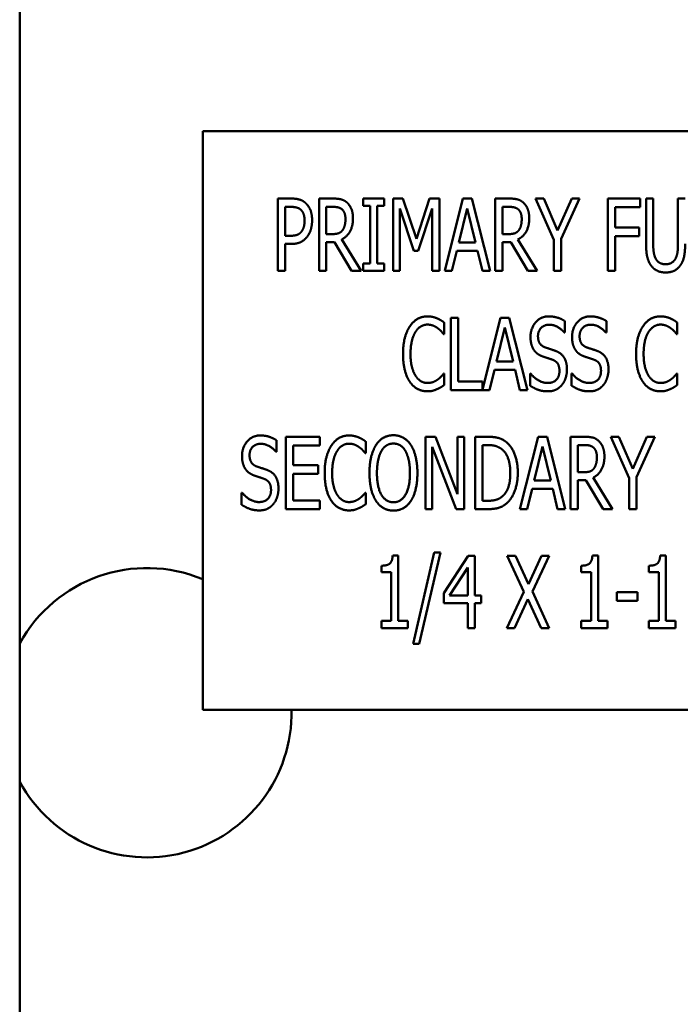
# Model space of a CAD drawing. Units: inches. Extents: x 1.5 to 64.5, y 0.7 to 50.2.
# Drawn here: x 28.3 to 29.5, y 20.7 to 22.4 of the extents above; entities that cross this region are included whole.
import ezdxf

# ---------------------------------------------------------------- set-up
doc = ezdxf.new("R2010")
doc.units = ezdxf.units.IN
doc.header["$LTSCALE"] = 3
doc.header["$MEASUREMENT"] = 0
doc.layers.add('Symbol (ANSI)', color=7, linetype='Continuous', lineweight=25)
doc.layers.add('Visible (ANSI)', color=7, linetype='Continuous', lineweight=50)
doc.styles.add('Note Text (ANSI)', font='tahoma.ttf')
doc.dimstyles.new('Default (ANSI)$7', dxfattribs={"dimscale": 3, "dimtxt": 0.12, "dimasz": 0.098425, "dimexe": 0.125, "dimexo": 0.0625, "dimgap": 0.031496, "dimtad": 0, "dimtih": 1, "dimtoh": 1, "dimrnd": 1e-08, "dimzin": 4, "dimdsep": 46, "dimtxsty": 'Note Text (ANSI)', "dimcen": 0.09, "dimdle": 0.393701, "dimclrd": 256, "dimclre": 256, "dimclrt": 256, "dimadec": 0, "dimazin": 1, "dimtfac": 1, "dimtofl": 0, "dimtmove": 0, "dimatfit": 3, "dimfxl": 1, "dimtolj": 1, "dimtzin": 4, "dimlwd": -1, "dimlwe": -1, "dimarcsym": 0})

msp = doc.modelspace()

# ---------------------------------------------------------------- linework, layer by layer
at = {"layer": 'Visible (ANSI)'}
for p, q in [((28.3373, 23.6137), (28.3373, 18.3431)), ((30.6535, 22.1667), (28.6535, 22.1667)), ((28.6535, 22.1667), (28.6535, 21.1667)), ((28.7834, 21.9254), (28.7834, 22.0504)), ((28.7834, 22.0504), (28.8069, 22.0504)), ((28.8544, 21.9254), (28.8544, 22.0504)), ((28.8544, 22.0504), (28.8787, 22.0504)), ((28.9307, 22.0376), (28.9307, 22.0504)), ((28.9307, 22.0504), (28.9671, 22.0504)), ((28.9427, 22.0376), (28.9307, 22.0376)), ((28.9427, 21.9381), (28.9427, 22.0376)), ((28.9551, 22.0376), (28.9551, 21.9381)), ((28.9671, 22.0376), (28.9551, 22.0376)), ((28.9671, 22.0504), (28.9671, 22.0376)), ((28.9824, 21.9254), (28.9824, 22.0504)), ((28.9824, 22.0504), (28.9994, 22.0504)), ((28.9994, 22.0504), (29.0228, 21.9808)), ((29.0228, 21.9808), (29.0453, 22.0504)), ((29.0453, 22.0504), (29.0626, 22.0504)), ((29.0626, 22.0504), (29.0626, 21.9254)), ((29.0715, 21.9254), (29.1031, 22.0504)), ((29.1031, 22.0504), (29.1184, 22.0504)), ((29.1184, 22.0504), (29.15, 21.9254)), ((29.1589, 22.0504), (29.1832, 22.0504)), ((29.1589, 21.9254), (29.1589, 22.0504)), ((29.2287, 22.0504), (29.2426, 22.0504)), ((29.2603, 21.9789), (29.2287, 22.0504)), ((29.2426, 22.0504), (29.2667, 21.9952)), ((29.2667, 21.9952), (29.2911, 22.0504)), ((29.3044, 22.0504), (29.2728, 21.9807)), ((29.2911, 22.0504), (29.3044, 22.0504)), ((29.3533, 21.9254), (29.3533, 22.0504)), ((29.3533, 22.0504), (29.4093, 22.0504)), ((29.4093, 22.0504), (29.4093, 22.0356)), ((29.4194, 21.9724), (29.4194, 22.0504)), ((29.4194, 22.0504), (29.4318, 22.0504)), ((29.4318, 22.0504), (29.4318, 21.9724)), ((29.4746, 22.0504), (29.487, 22.0504)), ((29.4746, 21.972), (29.4746, 22.0504)), ((28.8062, 22.036), (28.7959, 22.036)), ((28.7959, 22.036), (28.7959, 21.9861)), ((28.8793, 22.036), (28.8669, 22.036)), ((28.8669, 22.036), (28.8669, 21.989)), ((28.994, 22.033), (28.994, 21.9254)), ((29.0182, 21.9598), (28.994, 22.033)), ((29.0501, 22.033), (29.0257, 21.9598)), ((29.0501, 21.9254), (29.0501, 22.033)), ((29.1104, 22.0334), (29.096, 21.9745)), ((29.1249, 21.9745), (29.1104, 22.0334)), ((29.1714, 22.036), (29.1714, 21.989)), ((29.1838, 22.036), (29.1714, 22.036)), ((29.3658, 22.0356), (29.3658, 22.0003)), ((29.4093, 22.0356), (29.3658, 22.0356)), ((28.7959, 21.9861), (28.8044, 21.9861)), ((28.8669, 21.989), (28.8778, 21.989)), ((29.1714, 21.989), (29.1823, 21.989)), ((29.3658, 22.0003), (29.4075, 22.0003)), ((29.3658, 21.9855), (29.3658, 21.9254)), ((29.4075, 21.9855), (29.3658, 21.9855)), ((29.4075, 22.0003), (29.4075, 21.9855)), ((28.7959, 21.972), (28.7959, 21.9254)), ((28.8064, 21.972), (28.7959, 21.972)), ((28.8669, 21.9751), (28.8669, 21.9254)), ((28.8811, 21.9751), (28.8669, 21.9751)), ((28.9108, 21.9254), (28.8811, 21.9751)), ((28.8936, 21.9798), (28.927, 21.9254)), ((29.096, 21.9745), (29.1249, 21.9745)), ((29.1856, 21.9751), (29.1714, 21.9751)), ((29.1714, 21.9751), (29.1714, 21.9254)), ((29.2153, 21.9254), (29.1856, 21.9751)), ((29.1981, 21.9798), (29.2315, 21.9254)), ((29.2603, 21.9254), (29.2603, 21.9789)), ((29.2728, 21.9807), (29.2728, 21.9254)), ((29.0257, 21.9598), (29.0182, 21.9598)), ((29.0926, 21.9603), (29.0841, 21.9254)), ((29.1283, 21.9603), (29.0926, 21.9603)), ((29.1369, 21.9254), (29.1283, 21.9603)), ((28.9307, 21.9254), (28.9307, 21.9381)), ((28.9307, 21.9381), (28.9427, 21.9381)), ((28.9551, 21.9381), (28.9671, 21.9381)), ((28.9671, 21.9381), (28.9671, 21.9254)), ((28.7959, 21.9254), (28.7834, 21.9254)), ((28.8669, 21.9254), (28.8544, 21.9254)), ((28.927, 21.9254), (28.9108, 21.9254)), ((28.9671, 21.9254), (28.9307, 21.9254)), ((28.994, 21.9254), (28.9824, 21.9254)), ((29.0626, 21.9254), (29.0501, 21.9254)), ((29.0841, 21.9254), (29.0715, 21.9254)), ((29.15, 21.9254), (29.1369, 21.9254)), ((29.1714, 21.9254), (29.1589, 21.9254)), ((29.2315, 21.9254), (29.2153, 21.9254)), ((29.2728, 21.9254), (29.2603, 21.9254)), ((29.3658, 21.9254), (29.3533, 21.9254)), ((29.0707, 21.8362), (29.0707, 21.8162)), ((29.0823, 21.8445), (29.0948, 21.8445)), ((29.0823, 21.7195), (29.0823, 21.8445)), ((29.0948, 21.8445), (29.0948, 21.7343)), ((29.1366, 21.7207), (29.1679, 21.8445)), ((29.1679, 21.8445), (29.1832, 21.8445)), ((29.1832, 21.8445), (29.2148, 21.7195)), ((29.2791, 21.8387), (29.2791, 21.8188)), ((29.3509, 21.8387), (29.3509, 21.8188)), ((29.4733, 21.8362), (29.4733, 21.8162)), ((29.0707, 21.8162), (29.0696, 21.8162)), ((29.1752, 21.8276), (29.1608, 21.7687)), ((29.1897, 21.7687), (29.1752, 21.8276)), ((29.2791, 21.8188), (29.2782, 21.8188)), ((29.3509, 21.8188), (29.35, 21.8188)), ((29.4733, 21.8162), (29.4723, 21.8162)), ((29.1608, 21.7687), (29.1897, 21.7687)), ((29.0697, 21.7479), (29.0707, 21.7479)), ((29.0707, 21.7479), (29.0707, 21.7281)), ((29.1574, 21.7545), (29.1489, 21.7195)), ((29.1931, 21.7545), (29.1574, 21.7545)), ((29.2016, 21.7195), (29.1931, 21.7545)), ((29.2191, 21.727), (29.2191, 21.7479)), ((29.2191, 21.7479), (29.22, 21.7479)), ((29.2909, 21.7479), (29.2918, 21.7479)), ((29.2909, 21.727), (29.2909, 21.7479)), ((29.4724, 21.7479), (29.4733, 21.7479)), ((29.4733, 21.7479), (29.4733, 21.7281)), ((29.0948, 21.7343), (29.1366, 21.7343)), ((29.1366, 21.7343), (29.1366, 21.7207)), ((29.1489, 21.7195), (29.0823, 21.7195)), ((29.2148, 21.7195), (29.2016, 21.7195)), ((28.7808, 21.6329), (28.7808, 21.613)), ((28.7972, 21.6387), (28.8559, 21.6387)), ((28.7972, 21.5137), (28.7972, 21.6387)), ((28.8559, 21.6387), (28.8559, 21.6239)), ((28.9353, 21.6304), (28.9353, 21.6104)), ((29.0381, 21.6387), (29.0558, 21.6387)), ((29.0381, 21.5137), (29.0381, 21.6387)), ((29.0558, 21.6387), (29.0934, 21.5398)), ((29.0934, 21.5398), (29.0934, 21.6387)), ((29.0934, 21.6387), (29.1051, 21.6387)), ((29.1051, 21.6387), (29.1051, 21.5137)), ((29.1241, 21.6387), (29.1454, 21.6387)), ((29.1241, 21.5137), (29.1241, 21.6387)), ((29.2014, 21.5137), (29.233, 21.6387)), ((29.233, 21.6387), (29.2483, 21.6387)), ((29.2483, 21.6387), (29.2799, 21.5137)), ((29.2888, 21.6387), (29.313, 21.6387)), ((29.2888, 21.5137), (29.2888, 21.6387)), ((29.3586, 21.6387), (29.3725, 21.6387)), ((29.3902, 21.5673), (29.3586, 21.6387)), ((29.3725, 21.6387), (29.3966, 21.5836)), ((29.3966, 21.5836), (29.421, 21.6387)), ((29.4343, 21.6387), (29.4027, 21.569)), ((29.421, 21.6387), (29.4343, 21.6387)), ((28.7808, 21.613), (28.7799, 21.613)), ((28.8097, 21.6239), (28.8097, 21.5897)), ((28.8559, 21.6239), (28.8097, 21.6239)), ((29.0497, 21.6215), (29.0497, 21.5137)), ((29.0911, 21.5137), (29.0497, 21.6215)), ((29.1366, 21.6244), (29.1366, 21.5281)), ((29.1461, 21.6244), (29.1366, 21.6244)), ((29.2403, 21.6218), (29.2259, 21.5629)), ((29.2548, 21.5629), (29.2403, 21.6218)), ((29.3013, 21.6244), (29.3013, 21.5774)), ((29.3136, 21.6244), (29.3013, 21.6244)), ((28.9353, 21.6104), (28.9343, 21.6104)), ((28.8097, 21.5897), (28.8527, 21.5897)), ((28.8527, 21.5897), (28.8527, 21.5749)), ((29.3013, 21.5774), (29.3122, 21.5774)), ((28.8527, 21.5749), (28.8097, 21.5749)), ((28.8097, 21.5749), (28.8097, 21.5285)), ((29.2259, 21.5629), (29.2548, 21.5629)), ((29.3154, 21.5635), (29.3013, 21.5635)), ((29.3013, 21.5635), (29.3013, 21.5137)), ((29.3451, 21.5137), (29.3154, 21.5635)), ((29.328, 21.5681), (29.3613, 21.5137)), ((29.3902, 21.5137), (29.3902, 21.5673)), ((29.4027, 21.569), (29.4027, 21.5137)), ((29.2225, 21.5487), (29.2139, 21.5137)), ((29.2582, 21.5487), (29.2225, 21.5487)), ((29.2667, 21.5137), (29.2582, 21.5487)), ((28.7207, 21.5212), (28.7207, 21.5421)), ((28.7207, 21.5421), (28.7216, 21.5421)), ((28.8097, 21.5285), (28.8559, 21.5285)), ((28.8559, 21.5285), (28.8559, 21.5137)), ((28.9344, 21.5421), (28.9353, 21.5421)), ((28.9353, 21.5421), (28.9353, 21.5222)), ((29.1366, 21.5281), (29.1461, 21.5281)), ((28.8559, 21.5137), (28.7972, 21.5137)), ((29.0497, 21.5137), (29.0381, 21.5137)), ((29.1051, 21.5137), (29.0911, 21.5137)), ((29.1457, 21.5137), (29.1241, 21.5137)), ((29.2139, 21.5137), (29.2014, 21.5137)), ((29.2799, 21.5137), (29.2667, 21.5137)), ((29.3013, 21.5137), (29.2888, 21.5137)), ((29.3613, 21.5137), (29.3451, 21.5137)), ((29.4027, 21.5137), (29.3902, 21.5137)), ((28.9817, 21.4333), (28.9914, 21.4333)), ((28.9914, 21.4333), (28.9914, 21.3207)), ((29.0169, 21.2808), (29.0535, 21.4385)), ((29.0642, 21.4385), (29.0276, 21.2808)), ((29.0535, 21.4385), (29.0642, 21.4385)), ((29.0702, 21.3685), (29.1121, 21.4329)), ((29.1121, 21.4329), (29.1237, 21.4329)), ((29.1237, 21.4329), (29.1237, 21.3643)), ((29.1796, 21.4329), (29.1938, 21.4329)), ((29.2085, 21.3705), (29.1796, 21.4329)), ((29.1938, 21.4329), (29.2162, 21.384)), ((29.2162, 21.384), (29.2389, 21.4329)), ((29.2523, 21.4329), (29.223, 21.3713)), ((29.2389, 21.4329), (29.2523, 21.4329)), ((29.3267, 21.4333), (29.3364, 21.4333)), ((29.3364, 21.4333), (29.3364, 21.3207)), ((29.4438, 21.4333), (29.4535, 21.4333)), ((29.4535, 21.4333), (29.4535, 21.3207)), ((28.9623, 21.4045), (28.9623, 21.4159)), ((29.1116, 21.4131), (29.08, 21.3643)), ((29.1116, 21.3643), (29.1116, 21.4131)), ((29.3073, 21.4045), (29.3073, 21.4159)), ((29.4244, 21.4045), (29.4244, 21.4159)), ((28.9793, 21.4045), (28.9623, 21.4045)), ((28.9793, 21.3207), (28.9793, 21.4045)), ((29.3244, 21.4045), (29.3073, 21.4045)), ((29.3244, 21.3207), (29.3244, 21.4045)), ((29.4415, 21.4045), (29.4244, 21.4045)), ((29.4415, 21.3207), (29.4415, 21.4045)), ((29.0702, 21.3509), (29.0702, 21.3685)), ((29.08, 21.3643), (29.1116, 21.3643)), ((29.1237, 21.3643), (29.1348, 21.3643)), ((29.1348, 21.3643), (29.1348, 21.3509)), ((29.1787, 21.3079), (29.2085, 21.3705)), ((29.2153, 21.3579), (29.1922, 21.3079)), ((29.2382, 21.3079), (29.2153, 21.3579)), ((29.223, 21.3713), (29.2523, 21.3079)), ((29.3691, 21.3702), (29.4046, 21.3702)), ((29.3691, 21.355), (29.3691, 21.3702)), ((29.4046, 21.3702), (29.4046, 21.355)), ((29.1116, 21.3509), (29.0702, 21.3509)), ((29.1116, 21.3079), (29.1116, 21.3509)), ((29.1237, 21.3509), (29.1237, 21.3079)), ((29.1348, 21.3509), (29.1237, 21.3509)), ((29.4046, 21.355), (29.3691, 21.355)), ((28.9623, 21.3207), (28.9793, 21.3207)), ((28.9623, 21.3079), (28.9623, 21.3207)), ((29.008, 21.3079), (28.9623, 21.3079)), ((28.9914, 21.3207), (29.008, 21.3207)), ((29.008, 21.3207), (29.008, 21.3079)), ((29.1237, 21.3079), (29.1116, 21.3079)), ((29.1922, 21.3079), (29.1787, 21.3079)), ((29.2523, 21.3079), (29.2382, 21.3079)), ((29.3073, 21.3079), (29.3073, 21.3207)), ((29.3073, 21.3207), (29.3244, 21.3207)), ((29.353, 21.3079), (29.3073, 21.3079)), ((29.3364, 21.3207), (29.353, 21.3207)), ((29.353, 21.3207), (29.353, 21.3079)), ((29.4244, 21.3079), (29.4244, 21.3207)), ((29.4244, 21.3207), (29.4415, 21.3207)), ((29.4701, 21.3079), (29.4244, 21.3079)), ((29.4535, 21.3207), (29.4701, 21.3207)), ((29.4701, 21.3207), (29.4701, 21.3079)), ((29.0276, 21.2808), (29.0169, 21.2808)), ((28.6535, 21.1667), (30.6535, 21.1667))]:
    msp.add_line(p, q, dxfattribs=at)
for start, end in [(67.2958, 151.4842), (208.5158, 1.0992)]:
    msp.add_arc((28.557, 21.1619), 0.25, start, end, dxfattribs=at)
for points in [[(28.8069, 22.0504), (28.8152, 22.0504), (28.8269, 22.0467), (28.8313, 22.0426)], [(28.8313, 22.0426), (28.8366, 22.0378), (28.8425, 22.0231), (28.8425, 22.0127)], [(28.8787, 22.0504), (28.8867, 22.0504), (28.8976, 22.048), (28.9025, 22.0438)], [(28.9025, 22.0438), (28.9073, 22.0395), (28.9131, 22.0262), (28.9131, 22.0164)], [(29.1832, 22.0504), (29.1912, 22.0504), (29.2021, 22.048), (29.207, 22.0438)], [(29.207, 22.0438), (29.2118, 22.0395), (29.2176, 22.0262), (29.2176, 22.0164)], [(28.8228, 22.0312), (28.8199, 22.0338), (28.812, 22.036), (28.8062, 22.036)], [(28.8295, 22.0122), (28.8295, 22.0186), (28.8262, 22.0282), (28.8228, 22.0312)], [(28.8943, 22.0317), (28.8915, 22.034), (28.8845, 22.036), (28.8793, 22.036)], [(28.9001, 22.0151), (28.9001, 22.0206), (28.8972, 22.029), (28.8943, 22.0317)], [(29.1988, 22.0317), (29.196, 22.034), (29.189, 22.036), (29.1838, 22.036)], [(29.2046, 22.0151), (29.2046, 22.0206), (29.2017, 22.029), (29.1988, 22.0317)], [(28.8243, 21.9936), (28.827, 21.9974), (28.8295, 22.0062), (28.8295, 22.0122)], [(28.8425, 22.0127), (28.8425, 22.0046), (28.8381, 21.99), (28.8343, 21.9849)], [(28.9131, 22.0164), (28.9131, 22.0027), (28.9027, 21.9842), (28.8936, 21.9798)], [(28.8949, 21.9955), (28.8975, 21.9989), (28.9001, 22.0086), (28.9001, 22.0151)], [(29.2176, 22.0164), (29.2176, 22.0027), (29.2072, 21.9842), (29.1981, 21.9798)], [(29.1994, 21.9955), (29.202, 21.9989), (29.2046, 22.0086), (29.2046, 22.0151)], [(28.8044, 21.9861), (28.8119, 21.9861), (28.8212, 21.9894), (28.8243, 21.9936)], [(28.8778, 21.989), (28.8832, 21.989), (28.8918, 21.9915), (28.8949, 21.9955)], [(29.1823, 21.989), (29.1877, 21.989), (29.1963, 21.9915), (29.1994, 21.9955)], [(28.8343, 21.9849), (28.8295, 21.9785), (28.8165, 21.972), (28.8064, 21.972)], [(29.4283, 21.9343), (29.4234, 21.9408), (29.4194, 21.959), (29.4194, 21.9724)], [(29.4318, 21.9724), (29.4318, 21.9636), (29.4335, 21.9519), (29.4359, 21.9471)], [(29.4705, 21.9471), (29.4729, 21.9519), (29.4746, 21.9635), (29.4746, 21.972)], [(29.487, 21.9724), (29.487, 21.9593), (29.4831, 21.9407), (29.4781, 21.9343)], [(29.4532, 21.9227), (29.4449, 21.9227), (29.4326, 21.9285), (29.4283, 21.9343)], [(29.4359, 21.9471), (29.4383, 21.9421), (29.4469, 21.9369), (29.4532, 21.9369)], [(29.4532, 21.9369), (29.459, 21.9369), (29.4681, 21.9421), (29.4705, 21.9471)], [(29.4781, 21.9343), (29.4737, 21.9284), (29.4618, 21.9227), (29.4532, 21.9227)], [(29.0113, 21.8296), (29.0169, 21.838), (29.0322, 21.8468), (29.0417, 21.8468)], [(29.0416, 21.8326), (29.0356, 21.8326), (29.0249, 21.826), (29.0209, 21.8197)], [(29.0591, 21.8266), (29.0556, 21.8292), (29.0472, 21.8326), (29.0416, 21.8326)], [(29.0417, 21.8468), (29.0465, 21.8468), (29.0547, 21.845), (29.0582, 21.8435)], [(29.0582, 21.8435), (29.0612, 21.8422), (29.0676, 21.8385), (29.0707, 21.8362)], [(29.2198, 21.811), (29.2198, 21.8262), (29.2375, 21.8468), (29.2513, 21.8468)], [(29.2521, 21.8324), (29.2435, 21.8324), (29.2327, 21.8216), (29.2327, 21.8127)], [(29.2513, 21.8468), (29.2592, 21.8468), (29.2732, 21.8426), (29.2791, 21.8387)], [(29.2782, 21.8188), (29.2738, 21.8243), (29.2598, 21.8324), (29.2521, 21.8324)], [(29.2916, 21.811), (29.2916, 21.8262), (29.3093, 21.8468), (29.3231, 21.8468)], [(29.3239, 21.8324), (29.3153, 21.8324), (29.3046, 21.8216), (29.3046, 21.8127)], [(29.3231, 21.8468), (29.331, 21.8468), (29.345, 21.8426), (29.3509, 21.8387)], [(29.35, 21.8188), (29.3456, 21.8243), (29.3316, 21.8324), (29.3239, 21.8324)], [(29.414, 21.8296), (29.4195, 21.838), (29.4348, 21.8468), (29.4443, 21.8468)], [(29.4442, 21.8326), (29.4383, 21.8326), (29.4275, 21.826), (29.4236, 21.8197)], [(29.4618, 21.8266), (29.4582, 21.8292), (29.4498, 21.8326), (29.4442, 21.8326)], [(29.4443, 21.8468), (29.4491, 21.8468), (29.4573, 21.845), (29.4609, 21.8435)], [(29.4609, 21.8435), (29.4639, 21.8422), (29.4703, 21.8385), (29.4733, 21.8362)], [(28.9996, 21.7819), (28.9996, 21.7976), (29.0055, 21.8209), (29.0113, 21.8296)], [(29.0209, 21.8197), (29.0169, 21.8133), (29.0125, 21.794), (29.0125, 21.7819)], [(29.0696, 21.8162), (29.068, 21.8182), (29.0629, 21.8239), (29.0591, 21.8266)], [(29.4022, 21.7819), (29.4022, 21.7976), (29.4082, 21.8209), (29.414, 21.8296)], [(29.4236, 21.8197), (29.4195, 21.8133), (29.4152, 21.794), (29.4152, 21.7819)], [(29.4723, 21.8162), (29.4707, 21.8182), (29.4655, 21.8239), (29.4618, 21.8266)], [(29.2258, 21.7884), (29.223, 21.7926), (29.2198, 21.8037), (29.2198, 21.811)], [(29.2327, 21.8127), (29.2327, 21.8048), (29.239, 21.7954), (29.245, 21.7933)], [(29.2977, 21.7884), (29.2948, 21.7926), (29.2916, 21.8037), (29.2916, 21.811)], [(29.3046, 21.8127), (29.3046, 21.8048), (29.3108, 21.7954), (29.3168, 21.7933)], [(29.0113, 21.7337), (29.0057, 21.7418), (28.9996, 21.7661), (28.9996, 21.7819)], [(29.0125, 21.7819), (29.0125, 21.7691), (29.0172, 21.7505), (29.0212, 21.7442)], [(29.2413, 21.7774), (29.2365, 21.7791), (29.2288, 21.7843), (29.2258, 21.7884)], [(29.245, 21.7933), (29.2489, 21.7919), (29.2604, 21.7882), (29.2641, 21.7867)], [(29.2641, 21.7867), (29.2739, 21.7828), (29.2828, 21.7669), (29.2828, 21.7552)], [(29.3132, 21.7774), (29.3083, 21.7791), (29.3006, 21.7843), (29.2977, 21.7884)], [(29.3168, 21.7933), (29.3208, 21.7919), (29.3322, 21.7882), (29.336, 21.7867)], [(29.336, 21.7867), (29.3457, 21.7828), (29.3546, 21.7669), (29.3546, 21.7552)], [(29.414, 21.7337), (29.4084, 21.7418), (29.4022, 21.7661), (29.4022, 21.7819)], [(29.4152, 21.7819), (29.4152, 21.7691), (29.4198, 21.7505), (29.4239, 21.7442)], [(29.2583, 21.7717), (29.2539, 21.7733), (29.2467, 21.7756), (29.2413, 21.7774)], [(29.2698, 21.7526), (29.2698, 21.7601), (29.2642, 21.7694), (29.2583, 21.7717)], [(29.3301, 21.7717), (29.3257, 21.7733), (29.3185, 21.7756), (29.3132, 21.7774)], [(29.3416, 21.7526), (29.3416, 21.7601), (29.3361, 21.7694), (29.3301, 21.7717)], [(29.0598, 21.7379), (29.0633, 21.7405), (29.0682, 21.746), (29.0697, 21.7479)], [(29.22, 21.7479), (29.2262, 21.7402), (29.2418, 21.7317), (29.2489, 21.7317)], [(29.2489, 21.7317), (29.2593, 21.7317), (29.2698, 21.7431), (29.2698, 21.7526)], [(29.2828, 21.7552), (29.2828, 21.7478), (29.2783, 21.7336), (29.2743, 21.7287)], [(29.2918, 21.7479), (29.298, 21.7402), (29.3136, 21.7317), (29.3208, 21.7317)], [(29.3208, 21.7317), (29.3311, 21.7317), (29.3416, 21.7431), (29.3416, 21.7526)], [(29.3546, 21.7552), (29.3546, 21.7478), (29.3501, 21.7336), (29.3461, 21.7287)], [(29.4625, 21.7379), (29.4659, 21.7405), (29.4709, 21.746), (29.4724, 21.7479)], [(29.0415, 21.7173), (29.0324, 21.7173), (29.0169, 21.7255), (29.0113, 21.7337)], [(29.0212, 21.7442), (29.0251, 21.738), (29.0357, 21.7317), (29.0416, 21.7317)], [(29.0416, 21.7317), (29.047, 21.7317), (29.0562, 21.7352), (29.0598, 21.7379)], [(29.4441, 21.7173), (29.435, 21.7173), (29.4195, 21.7255), (29.414, 21.7337)], [(29.4239, 21.7442), (29.4277, 21.738), (29.4384, 21.7317), (29.4442, 21.7317)], [(29.4442, 21.7317), (29.4496, 21.7317), (29.4588, 21.7352), (29.4625, 21.7379)], [(29.0582, 21.721), (29.0541, 21.7191), (29.0472, 21.7173), (29.0415, 21.7173)], [(29.0707, 21.7281), (29.0676, 21.7261), (29.0622, 21.7226), (29.0582, 21.721)], [(29.2499, 21.7173), (29.2396, 21.7173), (29.2253, 21.723), (29.2191, 21.727)], [(29.2743, 21.7287), (29.2697, 21.7232), (29.2584, 21.7173), (29.2499, 21.7173)], [(29.3217, 21.7173), (29.3114, 21.7173), (29.2972, 21.723), (29.2909, 21.727)], [(29.3461, 21.7287), (29.3415, 21.7232), (29.3302, 21.7173), (29.3217, 21.7173)], [(29.4609, 21.721), (29.4568, 21.7191), (29.4498, 21.7173), (29.4441, 21.7173)], [(29.4733, 21.7281), (29.4703, 21.7261), (29.4648, 21.7226), (29.4609, 21.721)], [(28.7214, 21.6052), (28.7214, 21.6204), (28.7392, 21.641), (28.7529, 21.641)], [(28.7529, 21.641), (28.7608, 21.641), (28.7748, 21.6368), (28.7808, 21.6329)], [(28.8759, 21.6237), (28.8815, 21.6322), (28.8968, 21.641), (28.9063, 21.641)], [(28.9063, 21.641), (28.9111, 21.641), (28.9193, 21.6391), (28.9228, 21.6377)], [(28.9228, 21.6377), (28.9259, 21.6364), (28.9322, 21.6327), (28.9353, 21.6304)], [(28.9528, 21.6245), (28.9583, 21.6328), (28.9736, 21.6414), (28.983, 21.6414)], [(28.983, 21.6414), (28.9925, 21.6414), (29.0079, 21.6325), (29.0132, 21.6245)], [(29.1454, 21.6387), (29.1585, 21.6387), (29.1736, 21.6335), (29.1789, 21.6288)], [(29.1789, 21.6288), (29.1879, 21.6208), (29.1978, 21.5944), (29.1978, 21.5761)], [(29.313, 21.6387), (29.321, 21.6387), (29.332, 21.6364), (29.3368, 21.6322)], [(29.3368, 21.6322), (29.3417, 21.6279), (29.3475, 21.6146), (29.3475, 21.6048)], [(28.7538, 21.6266), (28.7451, 21.6266), (28.7344, 21.6157), (28.7344, 21.6069)], [(28.7799, 21.613), (28.7754, 21.6185), (28.7615, 21.6266), (28.7538, 21.6266)], [(28.8642, 21.5761), (28.8642, 21.5918), (28.8701, 21.6151), (28.8759, 21.6237)], [(28.8855, 21.6139), (28.8815, 21.6075), (28.8771, 21.5882), (28.8771, 21.5761)], [(28.9062, 21.6268), (28.9002, 21.6268), (28.8895, 21.6202), (28.8855, 21.6139)], [(28.9237, 21.6208), (28.9202, 21.6234), (28.9118, 21.6268), (28.9062, 21.6268)], [(28.9343, 21.6104), (28.9326, 21.6124), (28.9275, 21.6181), (28.9237, 21.6208)], [(28.9416, 21.5762), (28.9416, 21.5919), (28.9474, 21.6158), (28.9528, 21.6245)], [(28.9622, 21.614), (28.9585, 21.6076), (28.9545, 21.5884), (28.9545, 21.5762)], [(28.983, 21.627), (28.9762, 21.627), (28.9661, 21.6207), (28.9622, 21.614)], [(29.0038, 21.614), (29.0001, 21.6205), (28.9896, 21.627), (28.983, 21.627)], [(29.0115, 21.5762), (29.0115, 21.5886), (29.0074, 21.6077), (29.0038, 21.614)], [(29.0132, 21.6245), (29.0185, 21.6161), (29.0244, 21.5918), (29.0244, 21.5762)], [(29.1707, 21.6169), (29.1657, 21.6208), (29.1545, 21.6244), (29.1461, 21.6244)], [(29.1849, 21.5763), (29.1849, 21.5907), (29.1777, 21.6111), (29.1707, 21.6169)], [(29.3286, 21.6201), (29.3259, 21.6224), (29.3189, 21.6244), (29.3136, 21.6244)], [(29.3345, 21.6035), (29.3345, 21.609), (29.3316, 21.6174), (29.3286, 21.6201)], [(28.7275, 21.5826), (28.7247, 21.5868), (28.7214, 21.5979), (28.7214, 21.6052)], [(28.7344, 21.6069), (28.7344, 21.599), (28.7407, 21.5896), (28.7467, 21.5875)], [(29.3475, 21.6048), (29.3475, 21.5911), (29.337, 21.5726), (29.328, 21.5681)], [(29.3292, 21.5838), (29.3319, 21.5873), (29.3345, 21.597), (29.3345, 21.6035)], [(28.743, 21.5716), (28.7382, 21.5733), (28.7305, 21.5785), (28.7275, 21.5826)], [(28.7467, 21.5875), (28.7506, 21.5861), (28.7621, 21.5824), (28.7658, 21.5809)], [(28.7658, 21.5809), (28.7755, 21.5769), (28.7844, 21.561), (28.7844, 21.5494)], [(29.3122, 21.5774), (29.3176, 21.5774), (29.3262, 21.5799), (29.3292, 21.5838)], [(28.7599, 21.5659), (28.7556, 21.5675), (28.7484, 21.5698), (28.743, 21.5716)], [(28.7715, 21.5468), (28.7715, 21.5543), (28.7659, 21.5636), (28.7599, 21.5659)], [(28.8759, 21.5279), (28.8703, 21.536), (28.8642, 21.5603), (28.8642, 21.5761)], [(28.8771, 21.5761), (28.8771, 21.5633), (28.8818, 21.5447), (28.8858, 21.5384)], [(28.9528, 21.5281), (28.9473, 21.5364), (28.9416, 21.5608), (28.9416, 21.5762)], [(28.9545, 21.5762), (28.9545, 21.5516), (28.97, 21.5255), (28.983, 21.5255)], [(28.983, 21.5255), (28.9961, 21.5255), (29.0115, 21.5516), (29.0115, 21.5762)], [(29.0244, 21.5762), (29.0244, 21.561), (29.0186, 21.5364), (29.0132, 21.5281)], [(29.1719, 21.5364), (29.1784, 21.5423), (29.1849, 21.5618), (29.1849, 21.5763)], [(29.1978, 21.5761), (29.1978, 21.559), (29.1875, 21.5315), (29.1787, 21.5238)], [(28.7506, 21.5259), (28.7609, 21.5259), (28.7715, 21.5373), (28.7715, 21.5468)], [(28.7844, 21.5494), (28.7844, 21.542), (28.78, 21.5278), (28.7759, 21.5229)], [(28.7216, 21.5421), (28.7278, 21.5344), (28.7434, 21.5259), (28.7506, 21.5259)], [(28.9061, 21.5115), (28.897, 21.5115), (28.8815, 21.5197), (28.8759, 21.5279)], [(28.8858, 21.5384), (28.8897, 21.5322), (28.9003, 21.5259), (28.9062, 21.5259)], [(28.9062, 21.5259), (28.9116, 21.5259), (28.9208, 21.5294), (28.9244, 21.5321)], [(28.9244, 21.5321), (28.9279, 21.5347), (28.9328, 21.5402), (28.9344, 21.5421)], [(28.983, 21.5111), (28.9735, 21.5111), (28.9583, 21.5197), (28.9528, 21.5281)], [(29.0132, 21.5281), (29.0074, 21.5194), (28.9921, 21.5111), (28.983, 21.5111)], [(29.1461, 21.5281), (29.1543, 21.5281), (29.1667, 21.5317), (29.1719, 21.5364)], [(28.7515, 21.5115), (28.7413, 21.5115), (28.727, 21.5172), (28.7207, 21.5212)], [(28.7759, 21.5229), (28.7714, 21.5174), (28.76, 21.5115), (28.7515, 21.5115)], [(28.9228, 21.5152), (28.9188, 21.5133), (28.9118, 21.5115), (28.9061, 21.5115)], [(28.9353, 21.5222), (28.9322, 21.5203), (28.9268, 21.5168), (28.9228, 21.5152)], [(29.1787, 21.5238), (29.1716, 21.5178), (29.157, 21.5137), (29.1457, 21.5137)], [(28.9623, 21.4159), (28.9719, 21.4159), (28.9811, 21.4232), (28.9817, 21.4333)], [(29.3073, 21.4159), (29.317, 21.4159), (29.3261, 21.4232), (29.3267, 21.4333)], [(29.4244, 21.4159), (29.4341, 21.4159), (29.4432, 21.4232), (29.4438, 21.4333)]]:
    msp.add_open_spline(points, degree=2, dxfattribs=at)

# ---------------------------------------------------------------- leaders
at = {"layer": 'Symbol (ANSI)', "annotation_type": 0, "has_hookline": 1, "hookline_direction": 1, "text_width": 0.1547}
msp.add_leader([(31.6001, 21.2339), (28.6203, 14.6566), (28.3251, 14.6566)], dimstyle='Default (ANSI)$7', override={"dimtad": 0}, dxfattribs=at)

doc.saveas('drawing.dxf')
